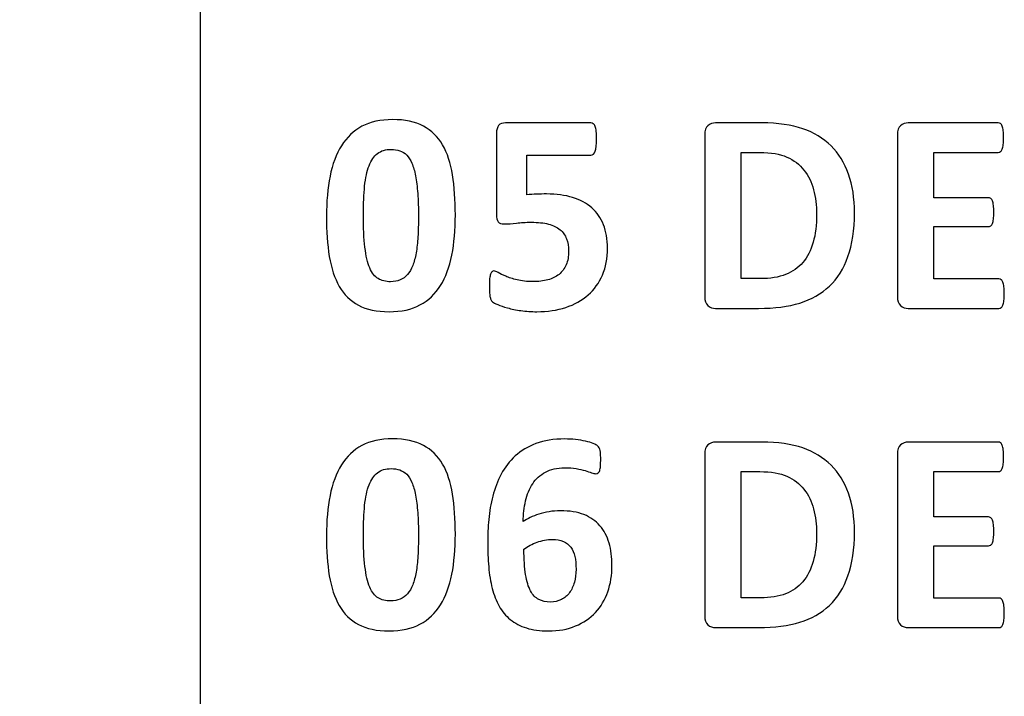
# Model space of a CAD drawing. Units: millimetres. Extents: x 0 to 1938, y 0 to 1367.
# Drawn here: x 678 to 686, y 818 to 823 of the extents above; entities that cross this region are included whole.
import ezdxf

# ---------------------------------------------------------------- set-up
doc = ezdxf.new("R2010")
doc.units = ezdxf.units.MM
doc.layers.add('AV_sys', color=7, linetype='Continuous')

# ---------------------------------------------------------------- blocks, each defined once
blk = doc.blocks.new('FXP308_t')
at = {"layer": 'AV_sys', "lineweight": -3}
blk.add_open_spline([(2798.6845, 718.9233), (2798.6845, 718.9233), (2798.6845, 666.7563), (2798.6845, 666.7563)], degree=3, dxfattribs=at)
for points, knots in [([(2803.8325, 631.331), (2803.8325, 633.1259), (2802.3774, 634.581), (2800.5825, 634.581), (2800.5825, 634.581), (2798.7876, 634.581), (2797.3325, 633.1259), (2797.3325, 631.331), (2797.3325, 631.331), (2797.3325, 629.536), (2798.7876, 628.081), (2800.5825, 628.081), (2800.5825, 628.081), (2802.3774, 628.0809), (2803.8325, 629.536), (2803.8325, 631.3309), (2803.8325, 685.1779), (2803.8325, 523.637), (2803.8325, 631.331)], [0, 0, 0, 0, 0.2, 0.2, 0.2, 0.2, 0.4, 0.4, 0.4, 0.4, 0.6, 0.6, 0.6, 0.6, 1, 1, 1, 1.0001, 1.0001, 1.0001, 1.0001]), ([(2800.5958, 674.8262), (2800.5958, 674.715), (2800.5873, 674.6149), (2800.5698, 674.5255), (2800.5698, 674.5255), (2800.5523, 674.4359), (2800.5238, 674.3597), (2800.4847, 674.2966), (2800.4847, 674.2966), (2800.4455, 674.2335), (2800.3941, 674.1851), (2800.3311, 674.1514), (2800.3311, 674.1514), (2800.2685, 674.118), (2800.1912, 674.1011), (2800.0999, 674.1011), (2800.0999, 674.1011), (2800.0077, 674.1011), (2799.9311, 674.1173), (2799.8705, 674.1499), (2799.8705, 674.1499), (2799.81, 674.1826), (2799.7619, 674.2295), (2799.7266, 674.2907), (2799.7266, 674.2907), (2799.691, 674.352), (2799.6661, 674.4268), (2799.6518, 674.5152), (2799.6518, 674.5152), (2799.6376, 674.6035), (2799.6304, 674.7037), (2799.6304, 674.8156), (2799.6304, 674.8156), (2799.6304, 674.9259), (2799.6394, 675.0261), (2799.6572, 675.116), (2799.6572, 675.116), (2799.675, 675.2058), (2799.7035, 675.282), (2799.7427, 675.3452), (2799.7427, 675.3452), (2799.7819, 675.4083), (2799.8331, 675.4566), (2799.8962, 675.4904), (2799.8962, 675.4904), (2799.9589, 675.5242), (2800.0358, 675.5406), (2800.1263, 675.5406), (2800.1263, 675.5406), (2800.2185, 675.5406), (2800.2955, 675.5245), (2800.3564, 675.4919), (2800.3564, 675.4919), (2800.4169, 675.4592), (2800.4654, 675.4123), (2800.5007, 675.351), (2800.5007, 675.351), (2800.5363, 675.2898), (2800.5608, 675.215), (2800.5748, 675.1266), (2800.5748, 675.1266), (2800.5886, 675.0382), (2800.5958, 674.9381), (2800.5958, 674.8262)], [0, 0, 0, 0, 0.058824, 0.058824, 0.058824, 0.058824, 0.117647, 0.117647, 0.117647, 0.117647, 0.176471, 0.176471, 0.176471, 0.176471, 0.235294, 0.235294, 0.235294, 0.235294, 0.294118, 0.294118, 0.294118, 0.294118, 0.352941, 0.352941, 0.352941, 0.352941, 0.411765, 0.411765, 0.411765, 0.411765, 0.470588, 0.470588, 0.470588, 0.470588, 0.529412, 0.529412, 0.529412, 0.529412, 0.588235, 0.588235, 0.588235, 0.588235, 0.647059, 0.647059, 0.647059, 0.647059, 0.705882, 0.705882, 0.705882, 0.705882, 0.764706, 0.764706, 0.764706, 0.764706, 0.823529, 0.823529, 0.823529, 0.823529, 0.882353, 0.882353, 0.882353, 0.882353, 1, 1, 1, 1]), ([(2801.7359, 674.5768), (2801.7359, 674.5016), (2801.7231, 674.4345), (2801.6978, 674.3755), (2801.6978, 674.3755), (2801.6722, 674.3164), (2801.6365, 674.2665), (2801.5902, 674.2262), (2801.5902, 674.2262), (2801.544, 674.1858), (2801.4883, 674.1547), (2801.4231, 674.1334), (2801.4231, 674.1334), (2801.3584, 674.1117), (2801.286, 674.1011), (2801.2066, 674.1011), (2801.2066, 674.1011), (2801.1649, 674.1011), (2801.1254, 674.1037), (2801.0876, 674.1092), (2801.0876, 674.1092), (2801.0502, 674.1143), (2801.0165, 674.1213), (2800.9865, 674.1293), (2800.9865, 674.1293), (2800.9565, 674.1378), (2800.932, 674.1459), (2800.9131, 674.1543), (2800.9131, 674.1543), (2800.8939, 674.1624), (2800.8814, 674.1694), (2800.8753, 674.1745), (2800.8753, 674.1745), (2800.8697, 674.18), (2800.865, 674.1858), (2800.8622, 674.1925), (2800.8622, 674.1925), (2800.8597, 674.1987), (2800.8572, 674.2063), (2800.8554, 674.2155), (2800.8554, 674.2155), (2800.8539, 674.2244), (2800.8525, 674.2357), (2800.8518, 674.2493), (2800.8518, 674.2493), (2800.8512, 674.2629), (2800.8508, 674.279), (2800.8508, 674.2977), (2800.8508, 674.2977), (2800.8508, 674.3175), (2800.8515, 674.3348), (2800.8529, 674.3487), (2800.8529, 674.3487), (2800.8543, 674.3627), (2800.8565, 674.374), (2800.8597, 674.3824), (2800.8597, 674.3824), (2800.8629, 674.3912), (2800.8664, 674.3971), (2800.8707, 674.4008), (2800.8707, 674.4008), (2800.875, 674.4044), (2800.8796, 674.4062), (2800.8853, 674.4062), (2800.8853, 674.4062), (2800.8921, 674.4062), (2800.9028, 674.4018), (2800.917, 674.3938), (2800.917, 674.3938), (2800.9312, 674.3854), (2800.9501, 674.3765), (2800.9733, 674.3663), (2800.9733, 674.3663), (2800.9968, 674.3564), (2801.0253, 674.3472), (2801.0584, 674.3392), (2801.0584, 674.3392), (2801.0919, 674.3308), (2801.1318, 674.3266), (2801.1785, 674.3266), (2801.1785, 674.3266), (2801.2188, 674.3266), (2801.2554, 674.331), (2801.2885, 674.3395), (2801.2885, 674.3395), (2801.3217, 674.3479), (2801.3498, 674.3619), (2801.3726, 674.381), (2801.3726, 674.381), (2801.3958, 674.4), (2801.4132, 674.4239), (2801.426, 674.4525), (2801.426, 674.4525), (2801.4385, 674.481), (2801.4445, 674.5155), (2801.4445, 674.5556), (2801.4445, 674.5556), (2801.4445, 674.59), (2801.4396, 674.6205), (2801.4289, 674.6472), (2801.4289, 674.6472), (2801.4186, 674.6743), (2801.4022, 674.6971), (2801.3801, 674.7154), (2801.3801, 674.7154), (2801.3577, 674.7342), (2801.3288, 674.7481), (2801.2932, 674.7576), (2801.2932, 674.7576), (2801.2579, 674.7667), (2801.2148, 674.7715), (2801.1639, 674.7715), (2801.1639, 674.7715), (2801.1236, 674.7715), (2801.087, 674.7693), (2801.0538, 674.7649), (2801.0538, 674.7649), (2801.0207, 674.7605), (2800.9897, 674.7587), (2800.9605, 674.7587), (2800.9605, 674.7587), (2800.9402, 674.7587), (2800.9259, 674.7639), (2800.917, 674.7741), (2800.917, 674.7741), (2800.9085, 674.7844), (2800.9042, 674.8038), (2800.9042, 674.8317), (2800.9042, 674.8317), (2800.9042, 674.8317), (2800.9042, 675.4354), (2800.9042, 675.4354), (2800.9042, 675.4354), (2800.9042, 675.464), (2800.9096, 675.4849), (2800.9203, 675.4973), (2800.9203, 675.4973), (2800.931, 675.5098), (2800.9484, 675.516), (2800.9719, 675.516), (2800.9719, 675.516), (2800.9719, 675.516), (2801.6116, 675.516), (2801.6116, 675.516), (2801.6116, 675.516), (2801.618, 675.516), (2801.6237, 675.5138), (2801.6295, 675.5094), (2801.6295, 675.5094), (2801.6348, 675.5054), (2801.6398, 675.4985), (2801.6433, 675.4893), (2801.6433, 675.4893), (2801.6472, 675.4797), (2801.6501, 675.4677), (2801.6519, 675.4522), (2801.6519, 675.4522), (2801.6536, 675.4368), (2801.6544, 675.4181), (2801.6544, 675.3969), (2801.6544, 675.3969), (2801.6544, 675.354), (2801.6508, 675.3227), (2801.6433, 675.3033), (2801.6433, 675.3033), (2801.6362, 675.284), (2801.6255, 675.2744), (2801.6116, 675.2744), (2801.6116, 675.2744), (2801.6116, 675.2744), (2801.1314, 675.2744), (2801.1314, 675.2744), (2801.1314, 675.2744), (2801.1314, 675.2744), (2801.1314, 674.9766), (2801.1314, 674.9766), (2801.1314, 674.9766), (2801.1561, 674.9795), (2801.1803, 674.9813), (2801.2042, 674.9821), (2801.2042, 674.9821), (2801.228, 674.9828), (2801.2533, 674.9832), (2801.2796, 674.9832), (2801.2796, 674.9832), (2801.3526, 674.9832), (2801.4178, 674.9744), (2801.4745, 674.9568), (2801.4745, 674.9568), (2801.5311, 674.9391), (2801.5789, 674.9135), (2801.6173, 674.8794), (2801.6173, 674.8794), (2801.6562, 674.8453), (2801.6854, 674.803), (2801.7056, 674.7525), (2801.7056, 674.7525), (2801.7255, 674.7022), (2801.7359, 674.6436), (2801.7359, 674.5768)], [0, 0, 0, 0, 0.019608, 0.019608, 0.019608, 0.019608, 0.039216, 0.039216, 0.039216, 0.039216, 0.058824, 0.058824, 0.058824, 0.058824, 0.078431, 0.078431, 0.078431, 0.078431, 0.098039, 0.098039, 0.098039, 0.098039, 0.117647, 0.117647, 0.117647, 0.117647, 0.137255, 0.137255, 0.137255, 0.137255, 0.156863, 0.156863, 0.156863, 0.156863, 0.176471, 0.176471, 0.176471, 0.176471, 0.196078, 0.196078, 0.196078, 0.196078, 0.215686, 0.215686, 0.215686, 0.215686, 0.235294, 0.235294, 0.235294, 0.235294, 0.254902, 0.254902, 0.254902, 0.254902, 0.27451, 0.27451, 0.27451, 0.27451, 0.294118, 0.294118, 0.294118, 0.294118, 0.313725, 0.313725, 0.313725, 0.313726, 0.333333, 0.333333, 0.333333, 0.333333, 0.352941, 0.352941, 0.352941, 0.352941, 0.372549, 0.372549, 0.372549, 0.372549, 0.392157, 0.392157, 0.392157, 0.392157, 0.411765, 0.411765, 0.411765, 0.411765, 0.431373, 0.431373, 0.431373, 0.431373, 0.45098, 0.45098, 0.45098, 0.45098, 0.470588, 0.470588, 0.470588, 0.470588, 0.490196, 0.490196, 0.490196, 0.490196, 0.509804, 0.509804, 0.509804, 0.509804, 0.529412, 0.529412, 0.529412, 0.529412, 0.54902, 0.54902, 0.54902, 0.54902, 0.568627, 0.568627, 0.568627, 0.568627, 0.588235, 0.588235, 0.588235, 0.588235, 0.607843, 0.607843, 0.607843, 0.607843, 0.627451, 0.627451, 0.627451, 0.627451, 0.647059, 0.647059, 0.647059, 0.647059, 0.666667, 0.666667, 0.666667, 0.666667, 0.686275, 0.686275, 0.686275, 0.686275, 0.705882, 0.705882, 0.705882, 0.705882, 0.72549, 0.72549, 0.72549, 0.72549, 0.745098, 0.745098, 0.745098, 0.745098, 0.764706, 0.764706, 0.764706, 0.764706, 0.784314, 0.784314, 0.784314, 0.784314, 0.803922, 0.803922, 0.803922, 0.803922, 0.823529, 0.823529, 0.823529, 0.823529, 0.843137, 0.843137, 0.843137, 0.843137, 0.862745, 0.862745, 0.862745, 0.862745, 0.882353, 0.882353, 0.882353, 0.882353, 0.901961, 0.901961, 0.901961, 0.901961, 0.921569, 0.921569, 0.921569, 0.921569, 0.941176, 0.941176, 0.941176, 0.941176, 0.960784, 0.960784, 0.960784, 0.960784, 1, 1, 1, 1]), ([(2803.5859, 674.8413), (2803.5859, 674.714), (2803.5695, 674.6047), (2803.5371, 674.5141), (2803.5371, 674.5141), (2803.5047, 674.4235), (2803.4583, 674.3494), (2803.3979, 674.2922), (2803.3979, 674.2922), (2803.3373, 674.235), (2803.2639, 674.1928), (2803.1773, 674.166), (2803.1773, 674.166), (2803.0904, 674.1393), (2802.9875, 674.1257), (2802.8678, 674.1257), (2802.8678, 674.1257), (2802.8678, 674.1257), (2802.5454, 674.1257), (2802.5454, 674.1257), (2802.5454, 674.1257), (2802.5223, 674.1257), (2802.5031, 674.1327), (2802.4874, 674.1466), (2802.4874, 674.1466), (2802.4718, 674.1606), (2802.4639, 674.1833), (2802.4639, 674.2148), (2802.4639, 674.2148), (2802.4639, 674.2148), (2802.4639, 675.427), (2802.4639, 675.427), (2802.4639, 675.427), (2802.4639, 675.4585), (2802.4718, 675.4813), (2802.4874, 675.4951), (2802.4874, 675.4951), (2802.5031, 675.5091), (2802.5223, 675.516), (2802.5454, 675.516), (2802.5454, 675.516), (2802.5454, 675.516), (2802.8917, 675.516), (2802.8917, 675.516), (2802.8917, 675.516), (2803.0121, 675.516), (2803.1144, 675.5014), (2803.198, 675.4724), (2803.198, 675.4724), (2803.2817, 675.4434), (2803.3526, 675.4005), (2803.41, 675.3437), (2803.41, 675.3437), (2803.4673, 675.2868), (2803.5111, 675.2164), (2803.541, 675.1324), (2803.541, 675.1324), (2803.5709, 675.0488), (2803.5859, 674.9516), (2803.5859, 674.8413)], [0, 0, 0, 0, 0.0625, 0.0625, 0.0625, 0.0625, 0.125, 0.125, 0.125, 0.125, 0.1875, 0.1875, 0.1875, 0.1875, 0.25, 0.25, 0.25, 0.25, 0.3125, 0.3125, 0.3125, 0.3125, 0.375, 0.375, 0.375, 0.375, 0.4375, 0.4375, 0.4375, 0.4375, 0.5, 0.5, 0.5, 0.5, 0.5625, 0.5625, 0.5625, 0.5625, 0.625, 0.625, 0.625, 0.625, 0.6875, 0.6875, 0.6875, 0.6875, 0.75, 0.75, 0.75, 0.75, 0.8125, 0.8125, 0.8125, 0.8125, 0.875, 0.875, 0.875, 0.875, 1, 1, 1, 1]), ([(2804.708, 674.2364), (2804.708, 674.2155), (2804.7072, 674.1983), (2804.7055, 674.1844), (2804.7055, 674.1844), (2804.7037, 674.1704), (2804.7012, 674.159), (2804.6977, 674.1503), (2804.6977, 674.1503), (2804.694, 674.1418), (2804.6898, 674.1356), (2804.6845, 674.1315), (2804.6845, 674.1315), (2804.6794, 674.1275), (2804.6734, 674.1257), (2804.6673, 674.1257), (2804.6673, 674.1257), (2804.6673, 674.1257), (2803.9891, 674.1257), (2803.9891, 674.1257), (2803.9891, 674.1257), (2803.966, 674.1257), (2803.9468, 674.1327), (2803.9311, 674.1466), (2803.9311, 674.1466), (2803.9154, 674.1606), (2803.9075, 674.1833), (2803.9075, 674.2148), (2803.9075, 674.2148), (2803.9075, 674.2148), (2803.9075, 675.427), (2803.9075, 675.427), (2803.9075, 675.427), (2803.9075, 675.4585), (2803.9154, 675.4813), (2803.9311, 675.4951), (2803.9311, 675.4951), (2803.9468, 675.5091), (2803.966, 675.516), (2803.9891, 675.516), (2803.9891, 675.516), (2803.9891, 675.516), (2804.6631, 675.516), (2804.6631, 675.516), (2804.6631, 675.516), (2804.6695, 675.516), (2804.6748, 675.5142), (2804.6798, 675.5106), (2804.6798, 675.5106), (2804.6848, 675.5072), (2804.6887, 675.501), (2804.6923, 675.4919), (2804.6923, 675.4919), (2804.6958, 675.4831), (2804.6983, 675.4713), (2804.7001, 675.4574), (2804.7001, 675.4574), (2804.7018, 675.4434), (2804.703, 675.4258), (2804.703, 675.4042), (2804.703, 675.4042), (2804.703, 675.3844), (2804.7018, 675.3672), (2804.7001, 675.3532), (2804.7001, 675.3532), (2804.6983, 675.3393), (2804.6958, 675.3279), (2804.6923, 675.3195), (2804.6923, 675.3195), (2804.6887, 675.3107), (2804.6848, 675.3044), (2804.6798, 675.3008), (2804.6798, 675.3008), (2804.6748, 675.2968), (2804.6695, 675.2949), (2804.6631, 675.2949), (2804.6631, 675.2949), (2804.6631, 675.2949), (2804.1811, 675.2949), (2804.1811, 675.2949), (2804.1811, 675.2949), (2804.1811, 675.2949), (2804.1811, 674.9553), (2804.1811, 674.9553), (2804.1811, 674.9553), (2804.1811, 674.9553), (2804.589, 674.9553), (2804.589, 674.9553), (2804.589, 674.9553), (2804.5954, 674.9553), (2804.6011, 674.9531), (2804.6064, 674.9494), (2804.6064, 674.9494), (2804.6114, 674.9454), (2804.6157, 674.9391), (2804.6192, 674.9311), (2804.6192, 674.9311), (2804.6228, 674.9227), (2804.6253, 674.9117), (2804.6271, 674.8977), (2804.6271, 674.8977), (2804.6289, 674.8838), (2804.6296, 674.8669), (2804.6296, 674.8467), (2804.6296, 674.8467), (2804.6296, 674.8258), (2804.6289, 674.8086), (2804.6271, 674.795), (2804.6271, 674.795), (2804.6253, 674.7815), (2804.6228, 674.7705), (2804.6192, 674.7623), (2804.6192, 674.7623), (2804.6157, 674.7539), (2804.6114, 674.7481), (2804.6064, 674.7448), (2804.6064, 674.7448), (2804.6011, 674.7411), (2804.5954, 674.7393), (2804.589, 674.7393), (2804.589, 674.7393), (2804.589, 674.7393), (2804.1811, 674.7393), (2804.1811, 674.7393), (2804.1811, 674.7393), (2804.1811, 674.7393), (2804.1811, 674.3472), (2804.1811, 674.3472), (2804.1811, 674.3472), (2804.1811, 674.3472), (2804.6673, 674.3472), (2804.6673, 674.3472), (2804.6673, 674.3472), (2804.6734, 674.3472), (2804.6794, 674.345), (2804.6845, 674.341), (2804.6845, 674.341), (2804.6898, 674.3373), (2804.694, 674.331), (2804.6977, 674.3222), (2804.6977, 674.3222), (2804.7012, 674.3138), (2804.7037, 674.3025), (2804.7055, 674.2885), (2804.7055, 674.2885), (2804.7072, 674.2746), (2804.708, 674.257), (2804.708, 674.2364)], [0, 0, 0, 0, 0.026316, 0.026316, 0.026316, 0.026316, 0.052632, 0.052632, 0.052632, 0.052632, 0.078947, 0.078947, 0.078947, 0.078947, 0.105263, 0.105263, 0.105263, 0.105263, 0.131579, 0.131579, 0.131579, 0.131579, 0.157895, 0.157895, 0.157895, 0.157895, 0.184211, 0.184211, 0.184211, 0.184211, 0.210526, 0.210526, 0.210526, 0.210526, 0.236842, 0.236842, 0.236842, 0.236842, 0.263158, 0.263158, 0.263158, 0.263158, 0.289474, 0.289474, 0.289474, 0.289474, 0.315789, 0.315789, 0.315789, 0.315789, 0.342105, 0.342105, 0.342105, 0.342105, 0.368421, 0.368421, 0.368421, 0.368421, 0.394737, 0.394737, 0.394737, 0.394737, 0.421053, 0.421053, 0.421053, 0.421053, 0.447368, 0.447368, 0.447368, 0.447368, 0.473684, 0.473684, 0.473684, 0.473684, 0.5, 0.5, 0.5, 0.5, 0.526316, 0.526316, 0.526316, 0.526316, 0.552632, 0.552632, 0.552632, 0.552632, 0.578947, 0.578947, 0.578947, 0.578947, 0.605263, 0.605263, 0.605263, 0.605263, 0.631579, 0.631579, 0.631579, 0.631579, 0.657895, 0.657895, 0.657895, 0.657895, 0.684211, 0.684211, 0.684211, 0.684211, 0.710526, 0.710526, 0.710526, 0.710526, 0.736842, 0.736842, 0.736842, 0.736842, 0.763158, 0.763158, 0.763158, 0.763158, 0.789474, 0.789474, 0.789474, 0.789474, 0.815789, 0.815789, 0.815789, 0.815789, 0.842105, 0.842105, 0.842105, 0.842105, 0.868421, 0.868421, 0.868421, 0.868421, 0.894737, 0.894737, 0.894737, 0.894737, 0.921053, 0.921053, 0.921053, 0.921053, 0.947368, 0.947368, 0.947368, 0.947368, 1, 1, 1, 1]), ([(2800.3194, 674.8122), (2800.3194, 674.8782), (2800.3176, 674.9362), (2800.3141, 674.9868), (2800.3141, 674.9868), (2800.3104, 675.0374), (2800.3051, 675.0811), (2800.298, 675.1185), (2800.298, 675.1185), (2800.2905, 675.1559), (2800.2816, 675.1874), (2800.2705, 675.2131), (2800.2705, 675.2131), (2800.2599, 675.2388), (2800.2467, 675.2593), (2800.2317, 675.2748), (2800.2317, 675.2748), (2800.2164, 675.2902), (2800.199, 675.3011), (2800.1794, 675.3077), (2800.1794, 675.3077), (2800.1598, 675.3139), (2800.1384, 675.3173), (2800.1145, 675.3173), (2800.1145, 675.3173), (2800.0736, 675.3173), (2800.0397, 675.307), (2800.013, 675.2868), (2800.013, 675.2868), (2799.9863, 675.2663), (2799.9649, 675.2355), (2799.9493, 675.1948), (2799.9493, 675.1948), (2799.9336, 675.1541), (2799.9225, 675.1031), (2799.9165, 675.0422), (2799.9165, 675.0422), (2799.9101, 674.9813), (2799.9069, 674.9105), (2799.9069, 674.8295), (2799.9069, 674.8295), (2799.9069, 674.7304), (2799.9108, 674.6487), (2799.9186, 674.5841), (2799.9186, 674.5841), (2799.9262, 674.5193), (2799.9382, 674.4675), (2799.9546, 674.4294), (2799.9546, 674.4294), (2799.971, 674.3908), (2799.992, 674.3641), (2800.0177, 674.3487), (2800.0177, 674.3487), (2800.0433, 674.3333), (2800.0743, 674.3256), (2800.1106, 674.3256), (2800.1106, 674.3256), (2800.1377, 674.3256), (2800.1616, 674.33), (2800.1826, 674.3392), (2800.1826, 674.3392), (2800.2033, 674.3479), (2800.2218, 674.3615), (2800.2374, 674.3791), (2800.2374, 674.3791), (2800.2531, 674.3971), (2800.266, 674.4198), (2800.2763, 674.4469), (2800.2763, 674.4469), (2800.287, 674.4741), (2800.2955, 674.5057), (2800.3019, 674.5416), (2800.3019, 674.5416), (2800.3087, 674.5772), (2800.3129, 674.6179), (2800.3154, 674.663), (2800.3154, 674.663), (2800.318, 674.7081), (2800.3194, 674.7579), (2800.3194, 674.8122)], [0, 0, 0, 0, 0.047619, 0.047619, 0.047619, 0.047619, 0.095238, 0.095238, 0.095238, 0.095238, 0.142857, 0.142857, 0.142857, 0.142857, 0.190476, 0.190476, 0.190476, 0.190476, 0.238095, 0.238095, 0.238095, 0.238095, 0.285714, 0.285714, 0.285714, 0.285714, 0.333333, 0.333333, 0.333333, 0.333333, 0.380952, 0.380952, 0.380952, 0.380952, 0.428571, 0.428571, 0.428571, 0.428571, 0.47619, 0.47619, 0.47619, 0.47619, 0.52381, 0.52381, 0.52381, 0.52381, 0.571429, 0.571429, 0.571429, 0.571429, 0.619048, 0.619048, 0.619048, 0.619048, 0.666667, 0.666667, 0.666667, 0.666667, 0.714286, 0.714286, 0.714286, 0.714286, 0.761905, 0.761905, 0.761905, 0.761905, 0.809524, 0.809524, 0.809524, 0.809524, 0.857143, 0.857143, 0.857143, 0.857143, 0.904762, 0.904762, 0.904762, 0.904762, 1, 1, 1, 1]), ([(2803.302, 674.8317), (2803.302, 674.8977), (2803.2945, 674.9586), (2803.2796, 675.0155), (2803.2796, 675.0155), (2803.2646, 675.0719), (2803.2404, 675.121), (2803.2073, 675.1625), (2803.2073, 675.1625), (2803.1745, 675.204), (2803.1321, 675.2366), (2803.0801, 675.2597), (2803.0801, 675.2597), (2803.0285, 675.2832), (2802.9604, 675.2949), (2802.876, 675.2949), (2802.876, 675.2949), (2802.876, 675.2949), (2802.7374, 675.2949), (2802.7374, 675.2949), (2802.7374, 675.2949), (2802.7374, 675.2949), (2802.7374, 674.3491), (2802.7374, 674.3491), (2802.7374, 674.3491), (2802.7374, 674.3491), (2802.8803, 674.3491), (2802.8803, 674.3491), (2802.8803, 674.3491), (2802.9555, 674.3491), (2803.0188, 674.3593), (2803.0702, 674.3791), (2803.0702, 674.3791), (2803.1218, 674.3993), (2803.1645, 674.4297), (2803.1991, 674.4701), (2803.1991, 674.4701), (2803.2336, 674.5104), (2803.2593, 674.561), (2803.2764, 674.6212), (2803.2764, 674.6212), (2803.2935, 674.6813), (2803.302, 674.7514), (2803.302, 674.8317)], [0, 0, 0, 0, 0.083333, 0.083333, 0.083333, 0.083333, 0.166667, 0.166667, 0.166667, 0.166667, 0.25, 0.25, 0.25, 0.25, 0.333333, 0.333333, 0.333333, 0.333333, 0.416667, 0.416667, 0.416667, 0.416667, 0.5, 0.5, 0.5, 0.5, 0.583333, 0.583333, 0.583333, 0.583333, 0.666667, 0.666667, 0.666667, 0.666667, 0.75, 0.75, 0.75, 0.75, 0.833333, 0.833333, 0.833333, 0.833333, 1, 1, 1, 1]), ([(2800.5958, 672.4339), (2800.5958, 672.3227), (2800.5873, 672.2226), (2800.5698, 672.1332), (2800.5698, 672.1332), (2800.5523, 672.0436), (2800.5238, 671.9674), (2800.4847, 671.9043), (2800.4847, 671.9043), (2800.4455, 671.8412), (2800.3941, 671.7928), (2800.3311, 671.7591), (2800.3311, 671.7591), (2800.2685, 671.7257), (2800.1912, 671.7088), (2800.0999, 671.7088), (2800.0999, 671.7088), (2800.0077, 671.7088), (2799.9311, 671.725), (2799.8705, 671.7576), (2799.8705, 671.7576), (2799.81, 671.7903), (2799.7619, 671.8372), (2799.7266, 671.8984), (2799.7266, 671.8984), (2799.691, 671.9597), (2799.6661, 672.0345), (2799.6518, 672.1229), (2799.6518, 672.1229), (2799.6376, 672.2112), (2799.6304, 672.3114), (2799.6304, 672.4233), (2799.6304, 672.4233), (2799.6304, 672.5336), (2799.6394, 672.6338), (2799.6572, 672.7237), (2799.6572, 672.7237), (2799.675, 672.8135), (2799.7035, 672.8897), (2799.7427, 672.9529), (2799.7427, 672.9529), (2799.7819, 673.016), (2799.8331, 673.0643), (2799.8962, 673.0981), (2799.8962, 673.0981), (2799.9589, 673.1319), (2800.0358, 673.1483), (2800.1263, 673.1483), (2800.1263, 673.1483), (2800.2185, 673.1483), (2800.2955, 673.1322), (2800.3564, 673.0996), (2800.3564, 673.0996), (2800.4169, 673.0669), (2800.4654, 673.02), (2800.5007, 672.9587), (2800.5007, 672.9587), (2800.5363, 672.8975), (2800.5608, 672.8227), (2800.5748, 672.7343), (2800.5748, 672.7343), (2800.5886, 672.6459), (2800.5958, 672.5458), (2800.5958, 672.4339)], [0, 0, 0, 0, 0.058824, 0.058824, 0.058824, 0.058824, 0.117647, 0.117647, 0.117647, 0.117647, 0.176471, 0.176471, 0.176471, 0.176471, 0.235294, 0.235294, 0.235294, 0.235294, 0.294118, 0.294118, 0.294118, 0.294118, 0.352941, 0.352941, 0.352941, 0.352941, 0.411765, 0.411765, 0.411765, 0.411765, 0.470588, 0.470588, 0.470588, 0.470588, 0.529412, 0.529412, 0.529412, 0.529412, 0.588235, 0.588235, 0.588235, 0.588235, 0.647059, 0.647059, 0.647059, 0.647059, 0.705882, 0.705882, 0.705882, 0.705882, 0.764706, 0.764706, 0.764706, 0.764706, 0.823529, 0.823529, 0.823529, 0.823529, 0.882353, 0.882353, 0.882353, 0.882353, 1, 1, 1, 1]), ([(2801.7691, 672.1977), (2801.7691, 672.1273), (2801.7588, 672.0624), (2801.7377, 672.0026), (2801.7377, 672.0026), (2801.7171, 671.9428), (2801.6864, 671.8911), (2801.6462, 671.8479), (2801.6462, 671.8479), (2801.6056, 671.8046), (2801.5561, 671.7705), (2801.4969, 671.7459), (2801.4969, 671.7459), (2801.4377, 671.7209), (2801.3694, 671.7088), (2801.2924, 671.7088), (2801.2924, 671.7088), (2801.2297, 671.7088), (2801.175, 671.7162), (2801.1286, 671.7308), (2801.1286, 671.7308), (2801.0819, 671.7455), (2801.0414, 671.7664), (2801.0075, 671.7943), (2801.0075, 671.7943), (2800.9733, 671.8218), (2800.9456, 671.8551), (2800.9238, 671.8944), (2800.9238, 671.8944), (2800.9024, 671.9341), (2800.885, 671.9784), (2800.8722, 672.0279), (2800.8722, 672.0279), (2800.8593, 672.0774), (2800.8504, 672.131), (2800.8458, 672.1889), (2800.8458, 672.1889), (2800.8408, 672.2469), (2800.8383, 672.3085), (2800.8383, 672.3738), (2800.8383, 672.3738), (2800.8383, 672.4284), (2800.8408, 672.4853), (2800.8461, 672.5446), (2800.8461, 672.5446), (2800.8515, 672.604), (2800.8615, 672.6624), (2800.8765, 672.7196), (2800.8765, 672.7196), (2800.8914, 672.7772), (2800.9124, 672.8318), (2800.9394, 672.8835), (2800.9394, 672.8835), (2800.9665, 672.9356), (2801.0018, 672.9811), (2801.0445, 673.02), (2801.0445, 673.02), (2801.0873, 673.0592), (2801.139, 673.09), (2801.1999, 673.1131), (2801.1999, 673.1131), (2801.2607, 673.1359), (2801.3331, 673.1472), (2801.4164, 673.1472), (2801.4164, 673.1472), (2801.4428, 673.1472), (2801.4695, 673.1458), (2801.4962, 673.1425), (2801.4962, 673.1425), (2801.523, 673.1395), (2801.5479, 673.1351), (2801.571, 673.1303), (2801.571, 673.1303), (2801.5938, 673.1253), (2801.6134, 673.1193), (2801.6295, 673.1131), (2801.6295, 673.1131), (2801.6455, 673.1065), (2801.6562, 673.101), (2801.6611, 673.0962), (2801.6611, 673.0962), (2801.6665, 673.0918), (2801.6704, 673.0864), (2801.6733, 673.0808), (2801.6733, 673.0808), (2801.6761, 673.075), (2801.6782, 673.0687), (2801.68, 673.0621), (2801.68, 673.0621), (2801.6817, 673.0551), (2801.6829, 673.0467), (2801.6836, 673.0369), (2801.6836, 673.0369), (2801.6842, 673.0266), (2801.6846, 673.0144), (2801.6846, 673.0002), (2801.6846, 673.0002), (2801.6846, 672.9781), (2801.6842, 672.9595), (2801.6832, 672.9448), (2801.6832, 672.9448), (2801.6821, 672.9302), (2801.68, 672.9188), (2801.6775, 672.9103), (2801.6775, 672.9103), (2801.6747, 672.9023), (2801.6708, 672.8963), (2801.6657, 672.8927), (2801.6657, 672.8927), (2801.6611, 672.8891), (2801.655, 672.8872), (2801.6482, 672.8872), (2801.6482, 672.8872), (2801.6398, 672.8872), (2801.6291, 672.8897), (2801.6159, 672.8945), (2801.6159, 672.8945), (2801.6027, 672.8989), (2801.5867, 672.9041), (2801.5678, 672.9099), (2801.5678, 672.9099), (2801.5489, 672.9158), (2801.5269, 672.9206), (2801.5016, 672.925), (2801.5016, 672.925), (2801.4763, 672.9294), (2801.4467, 672.9316), (2801.4132, 672.9316), (2801.4132, 672.9316), (2801.3569, 672.9316), (2801.3092, 672.9206), (2801.2704, 672.8993), (2801.2704, 672.8993), (2801.2315, 672.8777), (2801.1999, 672.8486), (2801.1752, 672.8117), (2801.1752, 672.8117), (2801.1511, 672.7746), (2801.1333, 672.7321), (2801.1222, 672.6833), (2801.1222, 672.6833), (2801.1111, 672.6345), (2801.1051, 672.5828), (2801.1044, 672.5286), (2801.1044, 672.5286), (2801.1197, 672.5384), (2801.1372, 672.5487), (2801.1571, 672.5586), (2801.1571, 672.5586), (2801.1771, 672.5685), (2801.1984, 672.5773), (2801.2219, 672.5843), (2801.2219, 672.5843), (2801.2451, 672.5916), (2801.2704, 672.5975), (2801.2975, 672.6022), (2801.2975, 672.6022), (2801.3245, 672.6066), (2801.3534, 672.6092), (2801.384, 672.6092), (2801.384, 672.6092), (2801.4523, 672.6092), (2801.5108, 672.5993), (2801.5596, 672.5803), (2801.5596, 672.5803), (2801.6081, 672.5608), (2801.648, 672.5332), (2801.6789, 672.4973), (2801.6789, 672.4973), (2801.7099, 672.4614), (2801.7327, 672.4181), (2801.7473, 672.3676), (2801.7473, 672.3676), (2801.7619, 672.3165), (2801.7691, 672.2601), (2801.7691, 672.1977)], [0, 0, 0, 0, 0.022222, 0.022222, 0.022222, 0.022222, 0.044444, 0.044444, 0.044444, 0.044444, 0.066667, 0.066667, 0.066667, 0.066667, 0.088889, 0.088889, 0.088889, 0.088889, 0.111111, 0.111111, 0.111111, 0.111111, 0.133333, 0.133333, 0.133333, 0.133333, 0.155556, 0.155556, 0.155556, 0.155556, 0.177778, 0.177778, 0.177778, 0.177778, 0.2, 0.2, 0.2, 0.2, 0.222222, 0.222222, 0.222222, 0.222222, 0.244444, 0.244444, 0.244444, 0.244444, 0.266667, 0.266667, 0.266667, 0.266667, 0.288889, 0.288889, 0.288889, 0.288889, 0.311111, 0.311111, 0.311111, 0.311111, 0.333333, 0.333333, 0.333333, 0.333333, 0.355556, 0.355556, 0.355556, 0.355556, 0.377778, 0.377778, 0.377778, 0.377778, 0.4, 0.4, 0.4, 0.4, 0.422222, 0.422222, 0.422222, 0.422222, 0.444444, 0.444444, 0.444444, 0.444444, 0.466667, 0.466667, 0.466667, 0.466667, 0.488889, 0.488889, 0.488889, 0.488889, 0.511111, 0.511111, 0.511111, 0.511111, 0.533333, 0.533333, 0.533333, 0.533333, 0.555556, 0.555556, 0.555556, 0.555556, 0.577778, 0.577778, 0.577778, 0.577778, 0.6, 0.6, 0.6, 0.6, 0.622222, 0.622222, 0.622222, 0.622222, 0.644444, 0.644444, 0.644444, 0.644444, 0.666667, 0.666667, 0.666667, 0.666667, 0.688889, 0.688889, 0.688889, 0.688889, 0.711111, 0.711111, 0.711111, 0.711111, 0.733333, 0.733333, 0.733333, 0.733333, 0.755556, 0.755556, 0.755556, 0.755556, 0.777778, 0.777778, 0.777778, 0.777778, 0.8, 0.8, 0.8, 0.8, 0.822222, 0.822222, 0.822222, 0.822222, 0.844444, 0.844444, 0.844444, 0.844444, 0.866667, 0.866667, 0.866667, 0.866667, 0.888889, 0.888889, 0.888889, 0.888889, 0.911111, 0.911111, 0.911111, 0.911111, 0.933333, 0.933333, 0.933333, 0.933333, 0.955556, 0.955556, 0.955556, 0.955556, 1, 1, 1, 1]), ([(2803.5859, 672.449), (2803.5859, 672.3217), (2803.5695, 672.2124), (2803.5371, 672.1218), (2803.5371, 672.1218), (2803.5047, 672.0312), (2803.4583, 671.9571), (2803.3979, 671.8999), (2803.3979, 671.8999), (2803.3373, 671.8427), (2803.2639, 671.8005), (2803.1773, 671.7737), (2803.1773, 671.7737), (2803.0904, 671.747), (2802.9875, 671.7334), (2802.8678, 671.7334), (2802.8678, 671.7334), (2802.8678, 671.7334), (2802.5454, 671.7334), (2802.5454, 671.7334), (2802.5454, 671.7334), (2802.5223, 671.7334), (2802.5031, 671.7404), (2802.4874, 671.7543), (2802.4874, 671.7543), (2802.4718, 671.7683), (2802.4639, 671.791), (2802.4639, 671.8225), (2802.4639, 671.8225), (2802.4639, 671.8225), (2802.4639, 673.0347), (2802.4639, 673.0347), (2802.4639, 673.0347), (2802.4639, 673.0662), (2802.4718, 673.089), (2802.4874, 673.1028), (2802.4874, 673.1028), (2802.5031, 673.1168), (2802.5223, 673.1237), (2802.5454, 673.1237), (2802.5454, 673.1237), (2802.5454, 673.1237), (2802.8917, 673.1237), (2802.8917, 673.1237), (2802.8917, 673.1237), (2803.0121, 673.1237), (2803.1144, 673.1091), (2803.198, 673.0801), (2803.198, 673.0801), (2803.2817, 673.0511), (2803.3526, 673.0082), (2803.41, 672.9514), (2803.41, 672.9514), (2803.4673, 672.8945), (2803.5111, 672.8241), (2803.541, 672.7401), (2803.541, 672.7401), (2803.5709, 672.6565), (2803.5859, 672.5593), (2803.5859, 672.449)], [0, 0, 0, 0, 0.0625, 0.0625, 0.0625, 0.0625, 0.125, 0.125, 0.125, 0.125, 0.1875, 0.1875, 0.1875, 0.1875, 0.25, 0.25, 0.25, 0.25, 0.3125, 0.3125, 0.3125, 0.3125, 0.375, 0.375, 0.375, 0.375, 0.4375, 0.4375, 0.4375, 0.4375, 0.5, 0.5, 0.5, 0.5, 0.5625, 0.5625, 0.5625, 0.5625, 0.625, 0.625, 0.625, 0.625, 0.6875, 0.6875, 0.6875, 0.6875, 0.75, 0.75, 0.75, 0.75, 0.8125, 0.8125, 0.8125, 0.8125, 0.875, 0.875, 0.875, 0.875, 1, 1, 1, 1]), ([(2804.708, 671.8441), (2804.708, 671.8232), (2804.7072, 671.806), (2804.7055, 671.7921), (2804.7055, 671.7921), (2804.7037, 671.7781), (2804.7012, 671.7667), (2804.6977, 671.758), (2804.6977, 671.758), (2804.694, 671.7495), (2804.6898, 671.7433), (2804.6845, 671.7392), (2804.6845, 671.7392), (2804.6794, 671.7352), (2804.6734, 671.7334), (2804.6673, 671.7334), (2804.6673, 671.7334), (2804.6673, 671.7334), (2803.9891, 671.7334), (2803.9891, 671.7334), (2803.9891, 671.7334), (2803.966, 671.7334), (2803.9468, 671.7404), (2803.9311, 671.7543), (2803.9311, 671.7543), (2803.9154, 671.7683), (2803.9075, 671.791), (2803.9075, 671.8225), (2803.9075, 671.8225), (2803.9075, 671.8225), (2803.9075, 673.0347), (2803.9075, 673.0347), (2803.9075, 673.0347), (2803.9075, 673.0662), (2803.9154, 673.089), (2803.9311, 673.1028), (2803.9311, 673.1028), (2803.9468, 673.1168), (2803.966, 673.1237), (2803.9891, 673.1237), (2803.9891, 673.1237), (2803.9891, 673.1237), (2804.6631, 673.1237), (2804.6631, 673.1237), (2804.6631, 673.1237), (2804.6695, 673.1237), (2804.6748, 673.1219), (2804.6798, 673.1183), (2804.6798, 673.1183), (2804.6848, 673.1149), (2804.6887, 673.1087), (2804.6923, 673.0996), (2804.6923, 673.0996), (2804.6958, 673.0908), (2804.6983, 673.079), (2804.7001, 673.0651), (2804.7001, 673.0651), (2804.7018, 673.0511), (2804.703, 673.0335), (2804.703, 673.0119), (2804.703, 673.0119), (2804.703, 672.9921), (2804.7018, 672.9749), (2804.7001, 672.9609), (2804.7001, 672.9609), (2804.6983, 672.947), (2804.6958, 672.9356), (2804.6923, 672.9272), (2804.6923, 672.9272), (2804.6887, 672.9184), (2804.6848, 672.9121), (2804.6798, 672.9085), (2804.6798, 672.9085), (2804.6748, 672.9045), (2804.6695, 672.9026), (2804.6631, 672.9026), (2804.6631, 672.9026), (2804.6631, 672.9026), (2804.1811, 672.9026), (2804.1811, 672.9026), (2804.1811, 672.9026), (2804.1811, 672.9026), (2804.1811, 672.563), (2804.1811, 672.563), (2804.1811, 672.563), (2804.1811, 672.563), (2804.589, 672.563), (2804.589, 672.563), (2804.589, 672.563), (2804.5954, 672.563), (2804.6011, 672.5608), (2804.6064, 672.5571), (2804.6064, 672.5571), (2804.6114, 672.5531), (2804.6157, 672.5468), (2804.6192, 672.5388), (2804.6192, 672.5388), (2804.6228, 672.5304), (2804.6253, 672.5194), (2804.6271, 672.5054), (2804.6271, 672.5054), (2804.6289, 672.4915), (2804.6296, 672.4746), (2804.6296, 672.4544), (2804.6296, 672.4544), (2804.6296, 672.4335), (2804.6289, 672.4163), (2804.6271, 672.4027), (2804.6271, 672.4027), (2804.6253, 672.3892), (2804.6228, 672.3782), (2804.6192, 672.37), (2804.6192, 672.37), (2804.6157, 672.3616), (2804.6114, 672.3558), (2804.6064, 672.3525), (2804.6064, 672.3525), (2804.6011, 672.3488), (2804.5954, 672.347), (2804.589, 672.347), (2804.589, 672.347), (2804.589, 672.347), (2804.1811, 672.347), (2804.1811, 672.347), (2804.1811, 672.347), (2804.1811, 672.347), (2804.1811, 671.9549), (2804.1811, 671.9549), (2804.1811, 671.9549), (2804.1811, 671.9549), (2804.6673, 671.9549), (2804.6673, 671.9549), (2804.6673, 671.9549), (2804.6734, 671.9549), (2804.6794, 671.9527), (2804.6845, 671.9487), (2804.6845, 671.9487), (2804.6898, 671.945), (2804.694, 671.9387), (2804.6977, 671.9299), (2804.6977, 671.9299), (2804.7012, 671.9215), (2804.7037, 671.9102), (2804.7055, 671.8962), (2804.7055, 671.8962), (2804.7072, 671.8823), (2804.708, 671.8647), (2804.708, 671.8441)], [0, 0, 0, 0, 0.026316, 0.026316, 0.026316, 0.026316, 0.052632, 0.052632, 0.052632, 0.052632, 0.078947, 0.078947, 0.078947, 0.078947, 0.105263, 0.105263, 0.105263, 0.105263, 0.131579, 0.131579, 0.131579, 0.131579, 0.157895, 0.157895, 0.157895, 0.157895, 0.184211, 0.184211, 0.184211, 0.184211, 0.210526, 0.210526, 0.210526, 0.210526, 0.236842, 0.236842, 0.236842, 0.236842, 0.263158, 0.263158, 0.263158, 0.263158, 0.289474, 0.289474, 0.289474, 0.289474, 0.315789, 0.315789, 0.315789, 0.315789, 0.342105, 0.342105, 0.342105, 0.342105, 0.368421, 0.368421, 0.368421, 0.368421, 0.394737, 0.394737, 0.394737, 0.394737, 0.421053, 0.421053, 0.421053, 0.421053, 0.447368, 0.447368, 0.447368, 0.447368, 0.473684, 0.473684, 0.473684, 0.473684, 0.5, 0.5, 0.5, 0.5, 0.526316, 0.526316, 0.526316, 0.526316, 0.552632, 0.552632, 0.552632, 0.552632, 0.578947, 0.578947, 0.578947, 0.578947, 0.605263, 0.605263, 0.605263, 0.605263, 0.631579, 0.631579, 0.631579, 0.631579, 0.657895, 0.657895, 0.657895, 0.657895, 0.684211, 0.684211, 0.684211, 0.684211, 0.710526, 0.710526, 0.710526, 0.710526, 0.736842, 0.736842, 0.736842, 0.736842, 0.763158, 0.763158, 0.763158, 0.763158, 0.789474, 0.789474, 0.789474, 0.789474, 0.815789, 0.815789, 0.815789, 0.815789, 0.842105, 0.842105, 0.842105, 0.842105, 0.868421, 0.868421, 0.868421, 0.868421, 0.894737, 0.894737, 0.894737, 0.894737, 0.921053, 0.921053, 0.921053, 0.921053, 0.947368, 0.947368, 0.947368, 0.947368, 1, 1, 1, 1]), ([(2800.3194, 672.4199), (2800.3194, 672.4859), (2800.3176, 672.5439), (2800.3141, 672.5945), (2800.3141, 672.5945), (2800.3104, 672.6451), (2800.3051, 672.6888), (2800.298, 672.7262), (2800.298, 672.7262), (2800.2905, 672.7636), (2800.2816, 672.7951), (2800.2705, 672.8208), (2800.2705, 672.8208), (2800.2599, 672.8465), (2800.2467, 672.867), (2800.2317, 672.8825), (2800.2317, 672.8825), (2800.2164, 672.8979), (2800.199, 672.9088), (2800.1794, 672.9154), (2800.1794, 672.9154), (2800.1598, 672.9216), (2800.1384, 672.925), (2800.1145, 672.925), (2800.1145, 672.925), (2800.0736, 672.925), (2800.0397, 672.9147), (2800.013, 672.8945), (2800.013, 672.8945), (2799.9863, 672.874), (2799.9649, 672.8432), (2799.9493, 672.8025), (2799.9493, 672.8025), (2799.9336, 672.7618), (2799.9225, 672.7108), (2799.9165, 672.6499), (2799.9165, 672.6499), (2799.9101, 672.589), (2799.9069, 672.5182), (2799.9069, 672.4372), (2799.9069, 672.4372), (2799.9069, 672.3381), (2799.9108, 672.2564), (2799.9186, 672.1918), (2799.9186, 672.1918), (2799.9262, 672.127), (2799.9382, 672.0752), (2799.9546, 672.0371), (2799.9546, 672.0371), (2799.971, 671.9985), (2799.992, 671.9718), (2800.0177, 671.9564), (2800.0177, 671.9564), (2800.0433, 671.941), (2800.0743, 671.9333), (2800.1106, 671.9333), (2800.1106, 671.9333), (2800.1377, 671.9333), (2800.1616, 671.9377), (2800.1826, 671.9469), (2800.1826, 671.9469), (2800.2033, 671.9556), (2800.2218, 671.9692), (2800.2374, 671.9868), (2800.2374, 671.9868), (2800.2531, 672.0048), (2800.266, 672.0275), (2800.2763, 672.0546), (2800.2763, 672.0546), (2800.287, 672.0818), (2800.2955, 672.1134), (2800.3019, 672.1493), (2800.3019, 672.1493), (2800.3087, 672.1849), (2800.3129, 672.2256), (2800.3154, 672.2707), (2800.3154, 672.2707), (2800.318, 672.3158), (2800.3194, 672.3656), (2800.3194, 672.4199)], [0, 0, 0, 0, 0.047619, 0.047619, 0.047619, 0.047619, 0.095238, 0.095238, 0.095238, 0.095238, 0.142857, 0.142857, 0.142857, 0.142857, 0.190476, 0.190476, 0.190476, 0.190476, 0.238095, 0.238095, 0.238095, 0.238095, 0.285714, 0.285714, 0.285714, 0.285714, 0.333333, 0.333333, 0.333333, 0.333333, 0.380952, 0.380952, 0.380952, 0.380952, 0.428571, 0.428571, 0.428571, 0.428571, 0.47619, 0.47619, 0.47619, 0.47619, 0.52381, 0.52381, 0.52381, 0.52381, 0.571429, 0.571429, 0.571429, 0.571429, 0.619048, 0.619048, 0.619048, 0.619048, 0.666667, 0.666667, 0.666667, 0.666667, 0.714286, 0.714286, 0.714286, 0.714286, 0.761905, 0.761905, 0.761905, 0.761905, 0.809524, 0.809524, 0.809524, 0.809524, 0.857143, 0.857143, 0.857143, 0.857143, 0.904762, 0.904762, 0.904762, 0.904762, 1, 1, 1, 1]), ([(2803.302, 672.4394), (2803.302, 672.5054), (2803.2945, 672.5663), (2803.2796, 672.6232), (2803.2796, 672.6232), (2803.2646, 672.6796), (2803.2404, 672.7287), (2803.2073, 672.7702), (2803.2073, 672.7702), (2803.1745, 672.8117), (2803.1321, 672.8443), (2803.0801, 672.8674), (2803.0801, 672.8674), (2803.0285, 672.8909), (2802.9604, 672.9026), (2802.876, 672.9026), (2802.876, 672.9026), (2802.876, 672.9026), (2802.7374, 672.9026), (2802.7374, 672.9026), (2802.7374, 672.9026), (2802.7374, 672.9026), (2802.7374, 671.9568), (2802.7374, 671.9568), (2802.7374, 671.9568), (2802.7374, 671.9568), (2802.8803, 671.9568), (2802.8803, 671.9568), (2802.8803, 671.9568), (2802.9555, 671.9568), (2803.0188, 671.967), (2803.0702, 671.9868), (2803.0702, 671.9868), (2803.1218, 672.007), (2803.1645, 672.0374), (2803.1991, 672.0778), (2803.1991, 672.0778), (2803.2336, 672.1181), (2803.2593, 672.1687), (2803.2764, 672.2289), (2803.2764, 672.2289), (2803.2935, 672.289), (2803.302, 672.3591), (2803.302, 672.4394)], [0, 0, 0, 0, 0.083333, 0.083333, 0.083333, 0.083333, 0.166667, 0.166667, 0.166667, 0.166667, 0.25, 0.25, 0.25, 0.25, 0.333333, 0.333333, 0.333333, 0.333333, 0.416667, 0.416667, 0.416667, 0.416667, 0.5, 0.5, 0.5, 0.5, 0.583333, 0.583333, 0.583333, 0.583333, 0.666667, 0.666667, 0.666667, 0.666667, 0.75, 0.75, 0.75, 0.75, 0.833333, 0.833333, 0.833333, 0.833333, 1, 1, 1, 1]), ([(2801.5002, 672.1705), (2801.5002, 672.2072), (2801.4969, 672.2391), (2801.4905, 672.267), (2801.4905, 672.267), (2801.4844, 672.2946), (2801.4741, 672.3177), (2801.4603, 672.3367), (2801.4603, 672.3367), (2801.4463, 672.3558), (2801.4278, 672.37), (2801.405, 672.3796), (2801.405, 672.3796), (2801.3818, 672.3895), (2801.3541, 672.3943), (2801.3217, 672.3943), (2801.3217, 672.3943), (2801.3021, 672.3943), (2801.2829, 672.3925), (2801.264, 672.3888), (2801.264, 672.3888), (2801.2455, 672.3851), (2801.227, 672.3804), (2801.2087, 672.3738), (2801.2087, 672.3738), (2801.1906, 672.3676), (2801.1735, 672.3598), (2801.1567, 672.3506), (2801.1567, 672.3506), (2801.14, 672.3419), (2801.1244, 672.3323), (2801.1098, 672.3221), (2801.1098, 672.3221), (2801.1098, 672.2454), (2801.114, 672.1815), (2801.1222, 672.1306), (2801.1222, 672.1306), (2801.1304, 672.0793), (2801.1429, 672.0386), (2801.1592, 672.0085), (2801.1592, 672.0085), (2801.1756, 671.9784), (2801.1959, 671.9571), (2801.2208, 671.9447), (2801.2208, 671.9447), (2801.2455, 671.9321), (2801.2743, 671.9255), (2801.307, 671.9255), (2801.307, 671.9255), (2801.3388, 671.9255), (2801.3669, 671.9319), (2801.3908, 671.9439), (2801.3908, 671.9439), (2801.415, 671.956), (2801.435, 671.9732), (2801.451, 671.9956), (2801.451, 671.9956), (2801.467, 672.0177), (2801.4791, 672.0436), (2801.4873, 672.0734), (2801.4873, 672.0734), (2801.4959, 672.1031), (2801.5002, 672.1358), (2801.5002, 672.1705)], [0, 0, 0, 0, 0.058824, 0.058824, 0.058824, 0.058824, 0.117647, 0.117647, 0.117647, 0.117647, 0.176471, 0.176471, 0.176471, 0.176471, 0.235294, 0.235294, 0.235294, 0.235294, 0.294118, 0.294118, 0.294118, 0.294118, 0.352941, 0.352941, 0.352941, 0.352941, 0.411765, 0.411765, 0.411765, 0.411765, 0.470588, 0.470588, 0.470588, 0.470588, 0.529412, 0.529412, 0.529412, 0.529412, 0.588235, 0.588235, 0.588235, 0.588235, 0.647059, 0.647059, 0.647059, 0.647059, 0.705882, 0.705882, 0.705882, 0.705882, 0.764706, 0.764706, 0.764706, 0.764706, 0.823529, 0.823529, 0.823529, 0.823529, 0.882353, 0.882353, 0.882353, 0.882353, 1, 1, 1, 1])]:
    blk.add_open_spline(points, degree=3, knots=knots, dxfattribs=at)

msp = doc.modelspace()

# ---------------------------------------------------------------- block references
at = {"layer": 'AV_sys'}
msp.add_blockref('FXP308_t', (-2118.9028, 146.8296), dxfattribs=at)

doc.saveas('drawing.dxf')
